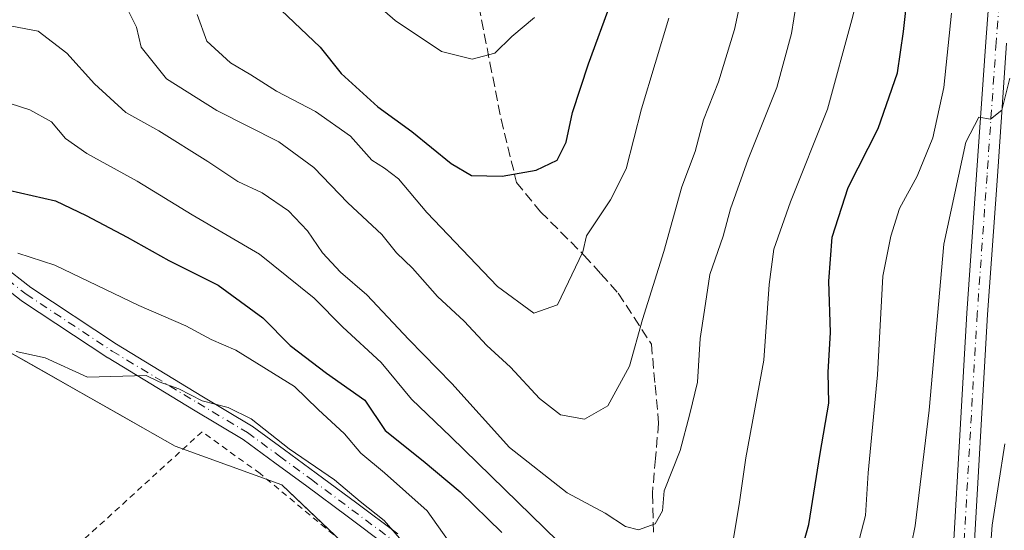
# Model space of a CAD drawing. Units: metres. Extents: x 661756 to 665217, y 4741899 to 4744293.
# Drawn here: x 662559 to 662719, y 4742919 to 4743001 of the extents above; entities that cross this region are included whole.
import ezdxf

# ---------------------------------------------------------------- set-up
doc = ezdxf.new("R2010")
doc.units = ezdxf.units.M
doc.header["$MEASUREMENT"] = 0
for name, pattern in [('DGN Style 2', [1.648017, 0.98881, -0.659207]), ('DGN Style 3', [2.307223, 1.648017, -0.659207]), ('DGN Style 4', [2.638475, 1.318413, -0.659207, 0.001648, -0.659207])]:
    doc.linetypes.add(name, pattern=pattern)
for name, color, linetype, lineweight in [('Alambrada', 7, 'DGN Style 2', 0), ('Arbolado forestal CxS', 92, 'Continuous', 0), ('Camino Cxs', 7, 'Continuous', 0), ('Camino eje', 30, 'DGN Style 4', 13), ('Curva de nivel maestra', 30, 'Continuous', 30), ('Curva de nivel normal', 30, 'Continuous', 0), ('Pastizal CxS', 92, 'Continuous', 0), ('Pista no pavimentada Cxs', 111, 'Continuous', 0), ('Pista no pavimentada eje', 91, 'DGN Style 4', 0), ('Senda', 7, 'DGN Style 3', 0)]:
    doc.layers.add(name, color=color, linetype=linetype, lineweight=lineweight)

msp = doc.modelspace()

# ---------------------------------------------------------------- linework, layer by layer
at = {"layer": 'Alambrada', "color": 7, "linetype": 'DGN Style 2', "lineweight": 0}
msp.add_polyline3d([(662609.8701, 4742918.0501, 839.2287), (662597.9601, 4742927.9401, 839.8464), (662588.5701, 4742934.7201, 844.8101), (662569.3001, 4742917.1601, 840.8794)], dxfattribs=at)
at = {"layer": 'Arbolado forestal CxS', "color": 92, "linetype": 'Continuous', "lineweight": 0}
for points in [[(662399.4684, 4743035.6319, 850.5504), (662414.1713, 4743034.8957, 852.3622), (662422.9931, 4743024.5989, 851.0464), (662442.1083, 4743020.9217, 852.0016), (662466.368, 4743004.0046, 849.0242), (662508.3539, 4742984.5793, 846.5521), (662532.5337, 4742958.9645, 841.935), (662551.4988, 4742950.9001, 840.9367), (662584.2125, 4742932.4001, 838.729), (662601.4983, 4742926.0899, 838.3141), (662620.8973, 4742907.6611, 836.6305), (662630.5973, 4742896.0221, 836.7893), (662637.6593, 4742886.3213, 837.3403), (662644.2764, 4742873.8175, 835.4194), (662661.9202, 4742849.5455, 832.2113), (662673.2751, 4742839.7646, 831.022), (662684.915, 4742830.0647, 830.3358), (662698.4939, 4742825.2143, 829.251), (662707.2239, 4742846.5527, 830.9404), (662705.2839, 4742872.7413, 834.2684), (662713.889, 4742885.0107, 833.3915), (662724.3917, 4742908.9333, 829.7246)], [(662724.3917, 4742908.9333, 829.7246), (662713.889, 4742885.0107, 833.3915), (662705.2839, 4742872.7413, 834.2684), (662707.2239, 4742846.5527, 830.9404), (662698.4939, 4742825.2143, 829.251), (662684.915, 4742830.0647, 830.3358), (662673.2751, 4742839.7646, 831.022), (662661.9202, 4742849.5455, 832.2113), (662644.2764, 4742873.8175, 835.4194), (662637.6593, 4742886.3213, 837.3403), (662630.5973, 4742896.0221, 836.7893), (662620.8973, 4742907.6611, 836.6305), (662601.4983, 4742926.0899, 838.3141), (662584.2125, 4742932.4001, 838.729), (662551.4988, 4742950.9001, 840.9367)]]:
    msp.add_polyline3d(points, dxfattribs=at)
at = {"layer": 'Camino Cxs', "color": 7, "linetype": 'Continuous', "lineweight": 0}
for points in [[(662551.3739, 4742965.4059, 850.2426), (662560.8095, 4742958.0565, 848.8645), (662574.7005, 4742948.8639, 850.225), (662581.6231, 4742944.6775, 847.138), (662588.5351, 4742940.4943, 850.2037), (662596.5919, 4742935.6813, 846.9537), (662596.6933, 4742935.6139, 846.847), (662601.9087, 4742931.7937, 843.2111), (662607.0675, 4742928.0109, 848.0995), (662613.6313, 4742923.1281, 845.53), (662620.3015, 4742918.1631, 851.2003)], [(662551.3739, 4742965.4059, 850.2426), (662560.8095, 4742958.0565, 848.8645), (662574.7005, 4742948.8639, 850.225), (662581.6231, 4742944.6775, 847.138), (662588.5351, 4742940.4943, 850.2037), (662596.5919, 4742935.6813, 846.9537), (662596.6933, 4742935.6139, 846.847), (662601.9087, 4742931.7937, 843.2111), (662607.0675, 4742928.0109, 848.0995), (662613.6313, 4742923.1281, 845.53), (662620.3015, 4742918.1631, 851.2003)], [(662618.6483, 4742916.1523, 847.5175), (662612.0791, 4742921.0423, 842.0613), (662605.5229, 4742925.9195, 843.7711), (662600.3717, 4742929.6965, 841.296), (662595.2061, 4742933.4803, 842.8848), (662587.1953, 4742938.2661, 848.8182), (662580.2773, 4742942.4529, 846.0903), (662573.3325, 4742946.6529, 849.4283), (662573.2877, 4742946.6811, 849.4419), (662559.3327, 4742955.9161, 849.2265), (662559.2513, 4742955.9745, 849.154), (662549.7765, 4742963.3545, 849.5478)], [(662618.6483, 4742916.1523, 847.5175), (662612.0791, 4742921.0423, 842.0613), (662605.5229, 4742925.9195, 843.7711), (662600.3717, 4742929.6965, 841.296), (662595.2061, 4742933.4803, 842.8848), (662587.1953, 4742938.2661, 848.8182), (662580.2773, 4742942.4529, 846.0903), (662573.3325, 4742946.6529, 849.4283), (662573.2877, 4742946.6811, 849.4419), (662559.3327, 4742955.9161, 849.2265), (662559.2513, 4742955.9745, 849.154), (662549.7765, 4742963.3545, 849.5478)]]:
    msp.add_polyline3d(points, dxfattribs=at)
at = {"layer": 'Camino eje', "color": 30, "linetype": 'DGN Style 4', "lineweight": 13}
msp.add_polyline3d([(662550.5751, 4742964.3801, 849.9316), (662560.0501, 4742957.0001, 848.7732), (662574.0051, 4742947.7651, 849.8966), (662580.9501, 4742943.5651, 846.6839), (662587.8651, 4742939.3801, 849.6835), (662595.9251, 4742934.5651, 844.8319), (662601.1401, 4742930.7451, 842.1871), (662606.2951, 4742926.9651, 846.032), (662612.8551, 4742922.0851, 843.4077), (662619.5251, 4742917.1201, 849.6708)], dxfattribs=at)
at = {"layer": 'Curva de nivel maestra', "color": 30, "linetype": 'Continuous', "lineweight": 30, "flags": 128}
for points, elevation in [([(662601.37, 4743002.9601), (662607.7, 4742996.9601), (662611.14, 4742992.7201), (662617.03, 4742987.3101), (662622.59, 4742983.3001), (662628.94, 4742978.1601), (662632.24, 4742976.2201), (662637.2, 4742976.0701), (662642.73, 4742977.0401), (662646.1, 4742978.7101), (662647.59, 4742981.6001), (662648.58, 4742986.4101), (662651.2, 4742994.2601), (662654.91, 4743004.4501)], 875), ([(662685.02, 4742912.9501), (662686.88, 4742919.6801), (662688.72, 4742931.1901), (662690.13, 4742939.3401), (662690.05, 4742944.3401), (662690.41, 4742950.7701), (662690.17, 4742959.0901), (662690.67, 4742966.2101), (662693.26, 4742974.2801), (662698.12, 4742983.8301), (662701.27, 4742992.8001), (662702.24, 4742999.5001), (662702.92, 4743005.9501)], 850), ([(662555.29, 4742974.2501), (662564.81, 4742972.1201), (662569.8, 4742969.7101), (662576.41, 4742966.2401), (662583.18, 4742962.4401), (662591.2, 4742958.4501), (662598.42, 4742953.1401), (662602.86, 4742948.6701), (662608.75, 4742944.2101), (662614.96, 4742939.8001), (662618.26, 4742934.9201), (662624.41, 4742930.0001), (662630.39, 4742924.9801), (662637.17, 4742918.4201)], 850)]:
    msp.add_lwpolyline(points, dxfattribs=dict(at, elevation=elevation))
at = {"layer": 'Curva de nivel normal', "color": 30, "linetype": 'Continuous', "lineweight": 0, "flags": 128}
for points, elevation in [([(662698.02, 4743017.7801), (662693.86, 4743001.3901), (662689.91, 4742986.9501), (662683.94, 4742971.9501), (662681.23, 4742964.2801), (662680.47, 4742958.5401), (662679.63, 4742946.3001), (662676.69, 4742930.4601), (662675.63, 4742922.9501), (662674.61, 4742916.8301)], 855), ([(662677.88, 4743013.9301), (662674.84, 4742999.8401), (662672.24, 4742991.3701), (662669.83, 4742985.2401), (662668.5, 4742980.0701), (662666.32, 4742974.3801), (662663.42, 4742963.8901), (662659.94, 4742952.8801), (662657.84, 4742945.3201), (662654.31, 4742938.9301), (662650.55, 4742936.7201), (662646.64, 4742937.4601), (662643.26, 4742940.0701), (662638.58, 4742945.1701), (662634.74, 4742948.6601), (662631.02, 4742952.6001), (662626.72, 4742956.6201), (662622.67, 4742961.1801), (662620.09, 4742963.6601), (662617.72, 4742966.6501), (662612.21, 4742971.8001), (662606.67, 4742977.4801), (662601.03, 4742981.6401), (662590.99, 4742986.7501), (662582.8, 4742991.8801), (662578.68, 4742996.9601), (662577.96, 4743000.2101), (662575.74, 4743004.7201)], 865), ([(662615.73, 4743004.9901), (662619.84, 4743001.3101), (662627.38, 4742996.2801), (662632.36, 4742995.0301), (662636.03, 4742996.0201), (662638.79, 4742998.7201), (662642.45, 4743001.7801)], 880), ([(662684.87, 4743003.9401), (662684.12, 4742999.2001), (662681.74, 4742990.4401), (662677.05, 4742978.8201), (662674.22, 4742970.8001), (662673.01, 4742966.3601), (662670.86, 4742960.1501), (662670.02, 4742954.4201), (662669.3, 4742949.8001), (662668.87, 4742942.7401), (662667.6, 4742937.6201), (662666.05, 4742931.6601), (662663.45, 4742925.1401), (662663.2, 4742921.9301), (662662, 4742919.7801), (662659.3, 4742918.8201), (662657.18, 4742919.3801), (662653.88, 4742921.5501), (662647.74, 4742924.8201), (662638.37, 4742932.1401), (662629.03, 4742942.5301), (662622.07, 4742949.6401), (662615.28, 4742956.8801), (662610.98, 4742960.5301), (662608.08, 4742963.6701), (662605.67, 4742967.2601), (662602.56, 4742970.4801), (662598.32, 4742973.4001), (662594.36, 4742975.2101), (662589.51, 4742978.4701), (662581.54, 4742983.4201), (662576.23, 4742986.4201), (662571.13, 4742991.0301), (662566.64, 4742996.0201), (662562, 4742999.5901), (662552.03, 4743001.4501)], 860), ([(662664.23, 4743001.6801), (662659.8, 4742987.0201), (662657.3, 4742977.2801), (662654.77, 4742972.2801), (662650.86, 4742966.4501), (662650.26, 4742963.8501), (662646.16, 4742955.2801), (662642.36, 4742953.9201), (662636.43, 4742958.2201), (662624.97, 4742970.2301), (662620.41, 4742975.6701), (662618.14, 4742977.4001), (662616.07, 4742978.6601), (662612.63, 4742982.5501), (662606.94, 4742986.5801), (662600.62, 4742989.8801), (662596.5, 4742992.4901), (662593.19, 4742994.4201), (662589.36, 4742997.9501), (662587.79, 4743002.2801)], 870), ([(662710.02, 4743002.4901), (662708.79, 4742990.4601), (662706.99, 4742982.2801), (662704.47, 4742976.0801), (662701.61, 4742970.8801), (662700.21, 4742966.4001), (662698.89, 4742959.8801), (662698.02, 4742943.9401), (662696.52, 4742928.0601), (662696.09, 4742921.1401), (662694.15, 4742913.6901)], 845), ([(662719.47, 4742991.9501), (662718.18, 4742986.7701), (662716.36, 4742985.3001), (662714.44, 4742985.6701), (662712.33, 4742981.6201), (662708.78, 4742965.0601), (662706.38, 4742938.2301), (662704.12, 4742919.5001), (662701.78, 4742907.8201)], 840), ([(662654.92, 4742908.5101), (662628.91, 4742933.8901), (662622.53, 4742940.0001), (662617.6, 4742945.9201), (662611.38, 4742951.6301), (662606.76, 4742956.3501), (662597.89, 4742963.4801), (662586.99, 4742969.8201), (662578.08, 4742975.2801), (662569.92, 4742979.7401), (662566.42, 4742982.1901), (662564.19, 4742984.8901), (662560.67, 4742986.8501), (662554.08, 4742988.9201)], 855), ([(662631.23, 4742913.2301), (662625.05, 4742921.8801), (662618.16, 4742928.0801), (662614.31, 4742931.2601), (662611.68, 4742934.3901), (662607.36, 4742938.3101), (662603.54, 4742942.0301), (662594.03, 4742947.9201), (662590.07, 4742949.6701), (662585.95, 4742951.8701), (662578.34, 4742955.1301), (662564.69, 4742961.6601), (662558.69, 4742963.6401)], 845), ([(662621.66, 4742916.2401), (662618.07, 4742920.3301), (662614.18, 4742923.4401), (662610.01, 4742926.9401), (662602.69, 4742931.9501), (662596.54, 4742936.8001), (662592.81, 4742938.6501), (662588.58, 4742939.7401), (662584.83, 4742941.6501), (662581.6, 4742942.7701), (662579.49, 4742943.8201), (662569.98, 4742943.5701), (662563.12, 4742946.7001), (662558.46, 4742947.7101)], 840), ([(662715.94, 4742910.8201), (662716.63, 4742919.5801), (662718.68, 4742932.7401)], 835)]:
    msp.add_lwpolyline(points, dxfattribs=dict(at, elevation=elevation))
at = {"layer": 'Pastizal CxS', "color": 92, "linetype": 'Continuous', "lineweight": 0}
for points in [[(662399.4684, 4743035.6319, 850.5504), (662414.1713, 4743034.8957, 852.3622), (662422.9931, 4743024.5989, 851.0464), (662442.1083, 4743020.9217, 852.0016), (662466.368, 4743004.0046, 849.0242), (662508.3539, 4742984.5793, 846.5521), (662532.5337, 4742958.9645, 841.935), (662551.4988, 4742950.9001, 840.9367), (662584.2125, 4742932.4001, 838.729), (662601.4983, 4742926.0899, 838.3141), (662620.8973, 4742907.6611, 836.6305), (662630.5973, 4742896.0221, 836.7893), (662637.6593, 4742886.3213, 837.3403), (662644.2764, 4742873.8175, 835.4194), (662661.9202, 4742849.5455, 832.2113), (662673.2751, 4742839.7646, 831.022), (662684.915, 4742830.0647, 830.3358), (662698.4939, 4742825.2143, 829.251), (662707.2239, 4742846.5527, 830.9404), (662705.2839, 4742872.7413, 834.2684), (662713.889, 4742885.0107, 833.3915), (662724.3917, 4742908.9333, 829.7246)], [(662555.588, 4742948.5876, 840.4693), (662559.6772, 4742946.2751, 840.1677), (662563.7664, 4742943.9626, 839.8482), (662567.8557, 4742941.6501, 839.5627), (662571.9449, 4742939.3376, 839.2561), (662576.0341, 4742937.0251, 838.9973), (662580.1233, 4742934.7126, 838.8146), (662584.2125, 4742932.4001, 838.729), (662588.534, 4742930.8225, 838.4906), (662592.8554, 4742929.245, 838.0918), (662597.1769, 4742927.6674, 838.1889), (662601.4983, 4742926.0899, 838.3141), (662604.7315, 4742923.0184, 837.9621), (662607.9646, 4742919.947, 837.5658), (662611.1978, 4742916.8755, 837.1867)]]:
    msp.add_polyline3d(points, dxfattribs=at)
at = {"layer": 'Pista no pavimentada Cxs', "color": 111, "linetype": 'Continuous', "lineweight": 0}
for points in [[(662692.7753, 4742825.4792, 830.4931), (662695.5001, 4742828.2901, 830.788), (662698.7501, 4742832.0501, 830.8853), (662701.8201, 4742836.3001, 830.9655), (662704.1001, 4742840.7401, 831.9284), (662706.2701, 4742848.2701, 831.8189), (662707.5001, 4742861.6101, 832.658), (662708.5101, 4742877.7001, 833.5717), (662709.2001, 4742896.4701, 835.1406), (662712.5001, 4742953.9101, 841.3382), (662714.1001, 4742976.3201, 845.1117), (662715.5801, 4742997.8601, 843.2408), (662717.7701, 4743026.7201, 844.1782), (662720.0901, 4743048.8301, 850.6642)], [(662674.4201, 4742749.9601, 832.1259), (662673.9901, 4742762.4601, 830.6437), (662671.6101, 4742789.1701, 827.9809), (662671.4301, 4742794.1601, 827.843), (662671.5101, 4742797.1901, 827.9157), (662672.6301, 4742802.0501, 828.0902), (662675.3101, 4742807.2701, 829.2513), (662676.3201, 4742808.4901, 829.1505), (662689.4801, 4742822.0801, 830.0994), (662690.9657, 4742823.6125, 830.4409), (662691.8595, 4742824.5345, 830.4359), (662692.7752, 4742825.4791, 830.4931), (662695.5001, 4742828.2901, 830.788), (662698.7501, 4742832.0501, 830.8853), (662701.8201, 4742836.3001, 830.9655), (662704.1001, 4742840.7401, 831.9284), (662706.2701, 4742848.2701, 831.8189), (662707.5001, 4742861.6101, 832.658), (662708.5101, 4742877.7001, 833.5717), (662709.2001, 4742896.4701, 835.1406), (662712.5001, 4742953.9101, 841.3382), (662714.1001, 4742976.3201, 845.1117), (662715.5801, 4742997.8601, 843.2408), (662717.7701, 4743026.7201, 844.1782)], [(662718.9401, 4742997.6101, 842.5694), (662717.4601, 4742976.0901, 844.6285), (662715.8601, 4742953.6901, 840.3002), (662712.5601, 4742896.3101, 834.497), (662711.8701, 4742877.5401, 833.204), (662710.8501, 4742861.3501, 832.0956), (662709.5901, 4742847.6501, 830.7491), (662707.2401, 4742839.4901, 830.6295), (662704.6901, 4742834.5301, 830.3997), (662701.3901, 4742829.9601, 830.8607), (662697.9801, 4742826.0101, 833.0039), (662688.5301, 4742816.2601, 828.7663), (662684.0901, 4742811.5101, 828.594), (662680.0101, 4742806.8501, 828.472), (662678.2201, 4742802.1601, 828.2041), (662677.2501, 4742798.1201, 828.0117), (662676.5501, 4742793.1901, 827.6947), (662676.2501, 4742787.1101, 827.5358), (662676.8601, 4742768.2301, 830.0684), (662677.3501, 4742762.6601, 827.2523), (662677.7901, 4742749.9601, 827.3556)], [(662718.9401, 4742997.6101, 842.5694), (662717.4601, 4742976.0901, 844.6285), (662715.8601, 4742953.6901, 840.3002), (662712.5601, 4742896.3101, 834.497), (662711.8701, 4742877.5401, 833.204), (662710.8501, 4742861.3501, 832.0956), (662709.5901, 4742847.6501, 830.7491), (662707.2401, 4742839.4901, 830.6295), (662704.6901, 4742834.5301, 830.3997), (662701.3901, 4742829.9601, 830.8607), (662697.9801, 4742826.0101, 833.0039), (662688.5301, 4742816.2601, 828.7663)]]:
    msp.add_polyline3d(points, dxfattribs=at)
at = {"layer": 'Pista no pavimentada eje', "color": 91, "linetype": 'DGN Style 4', "lineweight": 0}
msp.add_polyline3d([(662719.4451, 4743026.5701, 845.5016), (662718.3501, 4743012.1401, 843.0567), (662717.2601, 4742997.7351, 842.1236), (662715.7801, 4742976.2051, 844.8308), (662714.1801, 4742953.8001, 840.829), (662710.8801, 4742896.3901, 834.8131), (662710.1901, 4742877.6201, 833.3909), (662709.1751, 4742861.4801, 832.3766), (662707.9301, 4742847.9601, 830.9651), (662705.6701, 4742840.1151, 831.1793), (662703.2551, 4742835.4151, 830.5185), (662700.0701, 4742831.0051, 830.7963), (662696.7401, 4742827.1501, 831.3117), (662693.0825, 4742823.3769, 831.3813)], dxfattribs=at)
at = {"layer": 'Senda', "color": 7, "linetype": 'DGN Style 3', "lineweight": 0}
msp.add_polyline3d([(662633.4151, 4743003.6851, 883.1867), (662635.2301, 4742994.4401, 882.9722), (662637.0251, 4742985.3151, 882.4329), (662639.5351, 4742975.0901, 879.4496), (662643.4151, 4742970.3401, 875.6812), (662650.4901, 4742963.2651, 872.2441), (662653.2051, 4742960.2651, 871.1537), (662656.0201, 4742957.1451, 869.3057), (662658.5701, 4742953.2251, 869.65), (662661.3901, 4742948.8951, 869.1151), (662661.9951, 4742942.2551, 866.7999), (662662.5501, 4742936.1151, 863.5549), (662662.0451, 4742930.3751, 864.9416), (662661.5501, 4742924.6851, 866.1362), (662661.7301, 4742918.3551, 865.4052)], dxfattribs=at)

doc.saveas('drawing.dxf')
